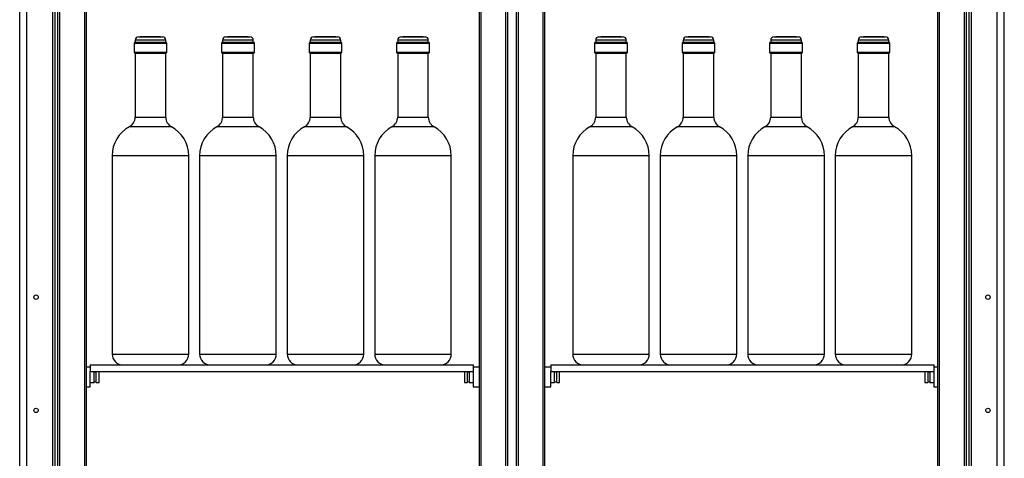
# Model space of a CAD drawing. Extents: x 1233 to 4857, y 619 to 3945.
# Drawn here: x 1841 to 2741, y 2613 to 3014 of the extents above; entities that cross this region are included whole.
import ezdxf

# ---------------------------------------------------------------- set-up
doc = ezdxf.new("R2010")
doc.units = 0
doc.header["$LTSCALE"] = 20
doc.layers.get('0').update_dxf_attribs({"linetype": 'CONTINUOUS'})

msp = doc.modelspace()

# ---------------------------------------------------------------- linework, layer by layer
at = {"linetype": 'Continuous'}
for p, q in [((1841.14, 2127.23), (1841.14, 3945.23)), ((2741.14, 2127.23), (2741.14, 3945.23)), ((1847.64, 2127.23), (1847.64, 3938.73)), ((2734.64, 2127.23), (2734.64, 3938.73)), ((1871.14, 3915.23), (1871.14, 2277.23)), ((2711.14, 2277.23), (2711.14, 3915.23)), ((1873.14, 3913.23), (1873.14, 2279.23)), ((1876.14, 2284.23), (1876.14, 3910.23)), ((1877.64, 3908.73), (1877.64, 2285.73)), ((2285.64, 2285.73), (2285.64, 3908.73)), ((2287.14, 3910.23), (2287.14, 2284.23)), ((2295.14, 2284.23), (2295.14, 3910.23)), ((2296.64, 3908.73), (2296.64, 2285.73)), ((2704.64, 2285.73), (2704.64, 3908.73)), ((2706.14, 3910.23), (2706.14, 2284.23)), ((2709.14, 2279.23), (2709.14, 3913.23)), ((1900.64, 2308.73), (1900.64, 3885.73)), ((1902.14, 2310.23), (1902.14, 3884.23)), ((2261.14, 3884.23), (2261.14, 2310.23)), ((2262.64, 3885.73), (2262.64, 2308.73)), ((2319.64, 2308.73), (2319.64, 3885.73)), ((2321.14, 2310.23), (2321.14, 3884.23)), ((2680.14, 3884.23), (2680.14, 2310.23)), ((2681.64, 3885.73), (2681.64, 2308.73)), ((1949.64, 2998.31), (1960.64, 2998.31)), ((1951.29, 2998.61), (1951.29, 2998.31)), ((1951.29, 2998.61), (1960.64, 2998.61)), ((1960.64, 2998.61), (1970, 2998.61)), ((1960.64, 2998.31), (1971.64, 2998.31)), ((1965.19, 2998.64), (1965.19, 2998.61)), ((1965.66, 2998.64), (1965.66, 2998.61)), ((1967.42, 2998.61), (1967.42, 2998.64)), ((1970, 2998.31), (1970, 2998.61)), ((2029.64, 2998.31), (2040.64, 2998.31)), ((2031.29, 2998.61), (2031.29, 2998.31)), ((2031.29, 2998.61), (2040.64, 2998.61)), ((2040.64, 2998.61), (2050, 2998.61)), ((2040.64, 2998.31), (2051.64, 2998.31)), ((2045.19, 2998.64), (2045.19, 2998.61)), ((2045.66, 2998.64), (2045.66, 2998.61)), ((2047.42, 2998.61), (2047.42, 2998.64)), ((2050, 2998.31), (2050, 2998.61)), ((2109.64, 2998.31), (2120.64, 2998.31)), ((2111.29, 2998.61), (2111.29, 2998.31)), ((2111.29, 2998.61), (2120.64, 2998.61)), ((2120.64, 2998.61), (2130, 2998.61)), ((2120.64, 2998.31), (2131.64, 2998.31)), ((2125.19, 2998.64), (2125.19, 2998.61)), ((2125.66, 2998.64), (2125.66, 2998.61)), ((2127.42, 2998.61), (2127.42, 2998.64)), ((2130, 2998.31), (2130, 2998.61)), ((2189.64, 2998.31), (2200.64, 2998.31)), ((2191.29, 2998.61), (2191.29, 2998.31)), ((2191.29, 2998.61), (2200.64, 2998.61)), ((2200.64, 2998.61), (2210, 2998.61)), ((2200.64, 2998.31), (2211.64, 2998.31)), ((2205.19, 2998.64), (2205.19, 2998.61)), ((2205.66, 2998.64), (2205.66, 2998.61)), ((2207.42, 2998.61), (2207.42, 2998.64)), ((2210, 2998.31), (2210, 2998.61)), ((2370.64, 2998.31), (2381.64, 2998.31)), ((2372.29, 2998.61), (2372.29, 2998.31)), ((2372.29, 2998.61), (2381.64, 2998.61)), ((2381.64, 2998.61), (2391, 2998.61)), ((2381.64, 2998.31), (2392.64, 2998.31)), ((2386.19, 2998.64), (2386.19, 2998.61)), ((2386.66, 2998.64), (2386.66, 2998.61)), ((2388.42, 2998.61), (2388.42, 2998.64)), ((2391, 2998.31), (2391, 2998.61)), ((2450.64, 2998.31), (2461.64, 2998.31)), ((2452.29, 2998.61), (2452.29, 2998.31)), ((2452.29, 2998.61), (2461.64, 2998.61)), ((2461.64, 2998.61), (2471, 2998.61)), ((2461.64, 2998.31), (2472.64, 2998.31)), ((2466.19, 2998.64), (2466.19, 2998.61)), ((2466.66, 2998.64), (2466.66, 2998.61)), ((2468.42, 2998.61), (2468.42, 2998.64)), ((2471, 2998.31), (2471, 2998.61)), ((2530.64, 2998.31), (2541.64, 2998.31)), ((2532.29, 2998.61), (2532.29, 2998.31)), ((2532.29, 2998.61), (2541.64, 2998.61)), ((2541.64, 2998.61), (2551, 2998.61)), ((2541.64, 2998.31), (2552.64, 2998.31)), ((2546.19, 2998.64), (2546.19, 2998.61)), ((2546.66, 2998.64), (2546.66, 2998.61)), ((2548.42, 2998.61), (2548.42, 2998.64)), ((2551, 2998.31), (2551, 2998.61)), ((2610.64, 2998.31), (2621.64, 2998.31)), ((2612.29, 2998.61), (2612.29, 2998.31)), ((2612.29, 2998.61), (2621.64, 2998.61)), ((2621.64, 2998.61), (2631, 2998.61)), ((2621.64, 2998.31), (2632.64, 2998.31)), ((2626.19, 2998.64), (2626.19, 2998.61)), ((2626.66, 2998.64), (2626.66, 2998.61)), ((2628.42, 2998.61), (2628.42, 2998.64)), ((2631, 2998.31), (2631, 2998.61)), ((1945.64, 2992.31), (1945.64, 2984.31)), ((1960.64, 2992.31), (1945.64, 2992.31)), ((1946.64, 2995.31), (1946.64, 2993.31)), ((1960.64, 2995.31), (1946.64, 2995.31)), ((1946.64, 2993.31), (1960.64, 2993.31)), ((1974.64, 2995.31), (1960.64, 2995.31)), ((1960.64, 2993.31), (1974.64, 2993.31)), ((1975.64, 2992.31), (1960.64, 2992.31)), ((1974.64, 2993.31), (1974.64, 2995.31)), ((1975.64, 2984.31), (1975.64, 2992.31)), ((2025.64, 2992.31), (2025.64, 2984.31)), ((2040.64, 2992.31), (2025.64, 2992.31)), ((2026.64, 2995.31), (2026.64, 2993.31)), ((2040.64, 2995.31), (2026.64, 2995.31)), ((2026.64, 2993.31), (2040.64, 2993.31)), ((2054.64, 2995.31), (2040.64, 2995.31)), ((2040.64, 2993.31), (2054.64, 2993.31)), ((2055.64, 2992.31), (2040.64, 2992.31)), ((2054.64, 2993.31), (2054.64, 2995.31)), ((2055.64, 2984.31), (2055.64, 2992.31)), ((2105.64, 2992.31), (2105.64, 2984.31)), ((2120.64, 2992.31), (2105.64, 2992.31)), ((2106.64, 2995.31), (2106.64, 2993.31)), ((2120.64, 2995.31), (2106.64, 2995.31)), ((2106.64, 2993.31), (2120.64, 2993.31)), ((2134.64, 2995.31), (2120.64, 2995.31)), ((2120.64, 2993.31), (2134.64, 2993.31)), ((2135.64, 2992.31), (2120.64, 2992.31)), ((2134.64, 2993.31), (2134.64, 2995.31)), ((2135.64, 2984.31), (2135.64, 2992.31)), ((2185.64, 2992.31), (2185.64, 2984.31)), ((2200.64, 2992.31), (2185.64, 2992.31)), ((2186.64, 2995.31), (2186.64, 2993.31)), ((2200.64, 2995.31), (2186.64, 2995.31)), ((2186.64, 2993.31), (2200.64, 2993.31)), ((2214.64, 2995.31), (2200.64, 2995.31)), ((2200.64, 2993.31), (2214.64, 2993.31)), ((2215.64, 2992.31), (2200.64, 2992.31)), ((2214.64, 2993.31), (2214.64, 2995.31)), ((2215.64, 2984.31), (2215.64, 2992.31)), ((2366.64, 2992.31), (2366.64, 2984.31)), ((2381.64, 2992.31), (2366.64, 2992.31)), ((2367.64, 2995.31), (2367.64, 2993.31)), ((2381.64, 2995.31), (2367.64, 2995.31)), ((2367.64, 2993.31), (2381.64, 2993.31)), ((2395.64, 2995.31), (2381.64, 2995.31)), ((2381.64, 2993.31), (2395.64, 2993.31)), ((2396.64, 2992.31), (2381.64, 2992.31)), ((2395.64, 2993.31), (2395.64, 2995.31)), ((2396.64, 2984.31), (2396.64, 2992.31)), ((2446.64, 2992.31), (2446.64, 2984.31)), ((2461.64, 2992.31), (2446.64, 2992.31)), ((2447.64, 2995.31), (2447.64, 2993.31)), ((2461.64, 2995.31), (2447.64, 2995.31)), ((2447.64, 2993.31), (2461.64, 2993.31)), ((2475.64, 2995.31), (2461.64, 2995.31)), ((2461.64, 2993.31), (2475.64, 2993.31)), ((2476.64, 2992.31), (2461.64, 2992.31)), ((2475.64, 2993.31), (2475.64, 2995.31)), ((2476.64, 2984.31), (2476.64, 2992.31)), ((2526.64, 2992.31), (2526.64, 2984.31)), ((2541.64, 2992.31), (2526.64, 2992.31)), ((2527.64, 2995.31), (2527.64, 2993.31)), ((2541.64, 2995.31), (2527.64, 2995.31)), ((2527.64, 2993.31), (2541.64, 2993.31)), ((2555.64, 2995.31), (2541.64, 2995.31)), ((2541.64, 2993.31), (2555.64, 2993.31)), ((2556.64, 2992.31), (2541.64, 2992.31)), ((2555.64, 2993.31), (2555.64, 2995.31)), ((2556.64, 2984.31), (2556.64, 2992.31)), ((2606.64, 2992.31), (2606.64, 2984.31)), ((2621.64, 2992.31), (2606.64, 2992.31)), ((2607.64, 2995.31), (2607.64, 2993.31)), ((2621.64, 2995.31), (2607.64, 2995.31)), ((2607.64, 2993.31), (2621.64, 2993.31)), ((2635.64, 2995.31), (2621.64, 2995.31)), ((2621.64, 2993.31), (2635.64, 2993.31)), ((2636.64, 2992.31), (2621.64, 2992.31)), ((2635.64, 2993.31), (2635.64, 2995.31)), ((2636.64, 2984.31), (2636.64, 2992.31)), ((1945.64, 2984.31), (1960.64, 2984.31)), ((1946.64, 2983.31), (1946.64, 2924.89)), ((1946.64, 2983.31), (1960.64, 2983.31)), ((1960.64, 2984.31), (1975.64, 2984.31)), ((1960.64, 2983.31), (1974.64, 2983.31)), ((1974.64, 2924.89), (1974.64, 2983.31)), ((2025.64, 2984.31), (2040.64, 2984.31)), ((2026.64, 2983.31), (2026.64, 2924.89)), ((2026.64, 2983.31), (2040.64, 2983.31)), ((2040.64, 2984.31), (2055.64, 2984.31)), ((2040.64, 2983.31), (2054.64, 2983.31)), ((2054.64, 2924.89), (2054.64, 2983.31)), ((2105.64, 2984.31), (2120.64, 2984.31)), ((2106.64, 2983.31), (2106.64, 2924.89)), ((2106.64, 2983.31), (2120.64, 2983.31)), ((2120.64, 2984.31), (2135.64, 2984.31)), ((2120.64, 2983.31), (2134.64, 2983.31)), ((2134.64, 2924.89), (2134.64, 2983.31)), ((2185.64, 2984.31), (2200.64, 2984.31)), ((2186.64, 2983.31), (2186.64, 2924.89)), ((2186.64, 2983.31), (2200.64, 2983.31)), ((2200.64, 2984.31), (2215.64, 2984.31)), ((2200.64, 2983.31), (2214.64, 2983.31)), ((2214.64, 2924.89), (2214.64, 2983.31)), ((2366.64, 2984.31), (2381.64, 2984.31)), ((2367.64, 2983.31), (2367.64, 2924.89)), ((2367.64, 2983.31), (2381.64, 2983.31)), ((2381.64, 2984.31), (2396.64, 2984.31)), ((2381.64, 2983.31), (2395.64, 2983.31)), ((2395.64, 2924.89), (2395.64, 2983.31)), ((2446.64, 2984.31), (2461.64, 2984.31)), ((2447.64, 2983.31), (2447.64, 2924.89)), ((2447.64, 2983.31), (2461.64, 2983.31)), ((2461.64, 2984.31), (2476.64, 2984.31)), ((2461.64, 2983.31), (2475.64, 2983.31)), ((2475.64, 2924.89), (2475.64, 2983.31)), ((2526.64, 2984.31), (2541.64, 2984.31)), ((2527.64, 2983.31), (2527.64, 2924.89)), ((2527.64, 2983.31), (2541.64, 2983.31)), ((2541.64, 2984.31), (2556.64, 2984.31)), ((2541.64, 2983.31), (2555.64, 2983.31)), ((2555.64, 2924.89), (2555.64, 2983.31)), ((2606.64, 2984.31), (2621.64, 2984.31)), ((2607.64, 2983.31), (2607.64, 2924.89)), ((2607.64, 2983.31), (2621.64, 2983.31)), ((2621.64, 2984.31), (2636.64, 2984.31)), ((2621.64, 2983.31), (2635.64, 2983.31)), ((2635.64, 2924.89), (2635.64, 2983.31)), ((1979.89, 2916.01), (1941.39, 2916.01)), ((1946.64, 2924.89), (1946.64, 2924.81)), ((1946.64, 2924.89), (1974.64, 2924.89)), ((1946.64, 2924.81), (1960.64, 2924.81)), ((1960.64, 2924.81), (1974.64, 2924.81)), ((1974.64, 2924.81), (1974.64, 2924.89)), ((2059.89, 2916.01), (2021.39, 2916.01)), ((2026.64, 2924.89), (2026.64, 2924.81)), ((2026.64, 2924.89), (2054.64, 2924.89)), ((2026.64, 2924.81), (2040.64, 2924.81)), ((2040.64, 2924.81), (2054.64, 2924.81)), ((2054.64, 2924.81), (2054.64, 2924.89)), ((2139.89, 2916.01), (2101.39, 2916.01)), ((2106.64, 2924.89), (2106.64, 2924.81)), ((2106.64, 2924.89), (2134.64, 2924.89)), ((2106.64, 2924.81), (2120.64, 2924.81)), ((2120.64, 2924.81), (2134.64, 2924.81)), ((2134.64, 2924.81), (2134.64, 2924.89)), ((2219.89, 2916.01), (2181.39, 2916.01)), ((2186.64, 2924.89), (2186.64, 2924.81)), ((2186.64, 2924.89), (2214.64, 2924.89)), ((2186.64, 2924.81), (2200.64, 2924.81)), ((2200.64, 2924.81), (2214.64, 2924.81)), ((2214.64, 2924.81), (2214.64, 2924.89)), ((2400.89, 2916.01), (2362.39, 2916.01)), ((2367.64, 2924.89), (2367.64, 2924.81)), ((2367.64, 2924.89), (2395.64, 2924.89)), ((2367.64, 2924.81), (2381.64, 2924.81)), ((2381.64, 2924.81), (2395.64, 2924.81)), ((2395.64, 2924.81), (2395.64, 2924.89)), ((2480.89, 2916.01), (2442.39, 2916.01)), ((2447.64, 2924.89), (2447.64, 2924.81)), ((2447.64, 2924.89), (2475.64, 2924.89)), ((2447.64, 2924.81), (2461.64, 2924.81)), ((2461.64, 2924.81), (2475.64, 2924.81)), ((2475.64, 2924.81), (2475.64, 2924.89)), ((2560.89, 2916.01), (2522.39, 2916.01)), ((2527.64, 2924.89), (2527.64, 2924.81)), ((2527.64, 2924.89), (2555.64, 2924.89)), ((2527.64, 2924.81), (2541.64, 2924.81)), ((2541.64, 2924.81), (2555.64, 2924.81)), ((2555.64, 2924.81), (2555.64, 2924.89)), ((2640.89, 2916.01), (2602.39, 2916.01)), ((2607.64, 2924.89), (2607.64, 2924.81)), ((2607.64, 2924.89), (2635.64, 2924.89)), ((2607.64, 2924.81), (2621.64, 2924.81)), ((2621.64, 2924.81), (2635.64, 2924.81)), ((2635.64, 2924.81), (2635.64, 2924.89)), ((1925.64, 2889.61), (1925.64, 2708.23)), ((1960.64, 2889.61), (1925.64, 2889.61)), ((1995.64, 2889.61), (1960.64, 2889.61)), ((1995.64, 2708.23), (1995.64, 2889.61)), ((2005.64, 2889.61), (2005.64, 2708.23)), ((2040.64, 2889.61), (2005.64, 2889.61)), ((2075.64, 2889.61), (2040.64, 2889.61)), ((2075.64, 2708.23), (2075.64, 2889.61)), ((2085.64, 2889.61), (2085.64, 2708.23)), ((2120.64, 2889.61), (2085.64, 2889.61)), ((2155.64, 2889.61), (2120.64, 2889.61)), ((2155.64, 2708.23), (2155.64, 2889.61)), ((2165.64, 2889.61), (2165.64, 2708.23)), ((2200.64, 2889.61), (2165.64, 2889.61)), ((2235.64, 2889.61), (2200.64, 2889.61)), ((2235.64, 2708.23), (2235.64, 2889.61)), ((2346.64, 2889.61), (2346.64, 2708.23)), ((2381.64, 2889.61), (2346.64, 2889.61)), ((2416.64, 2889.61), (2381.64, 2889.61)), ((2416.64, 2708.23), (2416.64, 2889.61)), ((2426.64, 2889.61), (2426.64, 2708.23)), ((2461.64, 2889.61), (2426.64, 2889.61)), ((2496.64, 2889.61), (2461.64, 2889.61)), ((2496.64, 2708.23), (2496.64, 2889.61)), ((2506.64, 2889.61), (2506.64, 2708.23)), ((2541.64, 2889.61), (2506.64, 2889.61)), ((2576.64, 2889.61), (2541.64, 2889.61)), ((2576.64, 2708.23), (2576.64, 2889.61)), ((2586.64, 2889.61), (2586.64, 2708.23)), ((2621.64, 2889.61), (2586.64, 2889.61)), ((2656.64, 2889.61), (2621.64, 2889.61)), ((2656.64, 2708.23), (2656.64, 2889.61)), ((1925.64, 2708.23), (1995.64, 2708.23)), ((2005.64, 2708.23), (2075.64, 2708.23)), ((2085.64, 2708.23), (2155.64, 2708.23)), ((2165.64, 2708.23), (2235.64, 2708.23)), ((2346.64, 2708.23), (2416.64, 2708.23)), ((2426.64, 2708.23), (2496.64, 2708.23)), ((2506.64, 2708.23), (2576.64, 2708.23)), ((2586.64, 2708.23), (2656.64, 2708.23)), ((1905.64, 2696.23), (1902.14, 2696.23)), ((1905.64, 2698.23), (1905.64, 2692.23)), ((1905.64, 2698.23), (2255.64, 2698.23)), ((1905.64, 2678.23), (1905.64, 2692.23)), ((1905.64, 2692.23), (2255.64, 2692.23)), ((1909.14, 2682.23), (1909.14, 2692.23)), ((1911.14, 2691.63), (1909.14, 2691.63)), ((1911.14, 2682.23), (1911.14, 2692.23)), ((1913.64, 2682.23), (1913.64, 2692.23)), ((2247.64, 2692.23), (2247.64, 2682.23)), ((2250.14, 2692.23), (2250.14, 2682.23)), ((2252.14, 2691.63), (2250.14, 2691.63)), ((2252.14, 2692.23), (2252.14, 2682.23)), ((2255.64, 2698.23), (2255.64, 2692.23)), ((2261.14, 2696.23), (2255.64, 2696.23)), ((2255.64, 2692.23), (2255.64, 2678.23)), ((2326.64, 2696.23), (2321.14, 2696.23)), ((2326.64, 2698.23), (2326.64, 2692.23)), ((2326.64, 2698.23), (2676.64, 2698.23)), ((2326.64, 2678.23), (2326.64, 2692.23)), ((2326.64, 2692.23), (2676.64, 2692.23)), ((2330.14, 2682.23), (2330.14, 2692.23)), ((2332.14, 2691.63), (2330.14, 2691.63)), ((2332.14, 2682.23), (2332.14, 2692.23)), ((2334.64, 2682.23), (2334.64, 2692.23)), ((2668.64, 2692.23), (2668.64, 2682.23)), ((2671.14, 2692.23), (2671.14, 2682.23)), ((2673.14, 2691.63), (2671.14, 2691.63)), ((2673.14, 2692.23), (2673.14, 2682.23)), ((2676.64, 2698.23), (2676.64, 2692.23)), ((2680.14, 2696.23), (2676.64, 2696.23)), ((2676.64, 2692.23), (2676.64, 2678.23)), ((1905.64, 2682.23), (1909.14, 2682.23)), ((1909.14, 2682.83), (1911.14, 2682.83)), ((1911.14, 2682.23), (1913.64, 2682.23)), ((2247.64, 2682.23), (2250.14, 2682.23)), ((2250.14, 2682.83), (2252.14, 2682.83)), ((2252.14, 2682.23), (2255.64, 2682.23)), ((2326.64, 2682.23), (2330.14, 2682.23)), ((2330.14, 2682.83), (2332.14, 2682.83)), ((2332.14, 2682.23), (2334.64, 2682.23)), ((2668.64, 2682.23), (2671.14, 2682.23)), ((2671.14, 2682.83), (2673.14, 2682.83)), ((2673.14, 2682.23), (2676.64, 2682.23)), ((1902.14, 2678.23), (1905.64, 2678.23)), ((2255.64, 2678.23), (2261.14, 2678.23)), ((2321.14, 2678.23), (2326.64, 2678.23)), ((2676.64, 2678.23), (2680.14, 2678.23))]:
    msp.add_line(p, q, dxfattribs=at)
for centre in [(1856.14, 2760.23), (2726.14, 2760.23), (1856.14, 2656.73), (2726.14, 2656.73)]:
    msp.add_circle(centre, 2, dxfattribs=at)
for centre, radius, start, end in [((1949.64, 2995.31), 3, 90, 180), ((1971.64, 2995.31), 3, 0, 90), ((2029.64, 2995.31), 3, 90, 180), ((2051.64, 2995.31), 3, 0, 90), ((2109.64, 2995.31), 3, 90, 180), ((2131.64, 2995.31), 3, 0, 90), ((2189.64, 2995.31), 3, 90, 180), ((2211.64, 2995.31), 3, 0, 90), ((2370.64, 2995.31), 3, 90, 180), ((2392.64, 2995.31), 3, 0, 90), ((2450.64, 2995.31), 3, 90, 180), ((2472.64, 2995.31), 3, 0, 90), ((2530.64, 2995.31), 3, 90, 180), ((2552.64, 2995.31), 3, 0, 90), ((2610.64, 2995.31), 3, 90, 180), ((2632.64, 2995.31), 3, 0, 90), ((1946.64, 2992.31), 1, 90, 180), ((1974.64, 2992.31), 1, 0, 90), ((2026.64, 2992.31), 1, 90, 180), ((2054.64, 2992.31), 1, 0, 90), ((2106.64, 2992.31), 1, 90, 180), ((2134.64, 2992.31), 1, 0, 90), ((2186.64, 2992.31), 1, 90, 180), ((2214.64, 2992.31), 1, 0, 90), ((2367.64, 2992.31), 1, 90, 180), ((2395.64, 2992.31), 1, 0, 90), ((2447.64, 2992.31), 1, 90, 180), ((2475.64, 2992.31), 1, 0, 90), ((2527.64, 2992.31), 1, 90, 180), ((2555.64, 2992.31), 1, 0, 90), ((2607.64, 2992.31), 1, 90, 180), ((2635.64, 2992.31), 1, 0, 90), ((1946.64, 2984.31), 1, 180, 270), ((1974.64, 2984.31), 1, 270, 0), ((2026.64, 2984.31), 1, 180, 270), ((2054.64, 2984.31), 1, 270, 0), ((2106.64, 2984.31), 1, 180, 270), ((2134.64, 2984.31), 1, 270, 0), ((2186.64, 2984.31), 1, 180, 270), ((2214.64, 2984.31), 1, 270, 0), ((2367.64, 2984.31), 1, 180, 270), ((2395.64, 2984.31), 1, 270, 0), ((2447.64, 2984.31), 1, 180, 270), ((2475.64, 2984.31), 1, 270, 0), ((2527.64, 2984.31), 1, 180, 270), ((2555.64, 2984.31), 1, 270, 0), ((2607.64, 2984.31), 1, 180, 270), ((2635.64, 2984.31), 1, 270, 0), ((1955.64, 2889.61), 30, 118.35935, 180), ((1936.64, 2924.81), 10, 298.35935, 0), ((1984.64, 2924.81), 10, 180, 241.64065), ((1965.64, 2889.61), 30, 0, 61.64065), ((2035.64, 2889.61), 30, 118.35935, 180), ((2016.64, 2924.81), 10, 298.35935, 0), ((2064.64, 2924.81), 10, 180, 241.64065), ((2045.64, 2889.61), 30, 0, 61.64065), ((2115.64, 2889.61), 30, 118.35935, 180), ((2096.64, 2924.81), 10, 298.35935, 0), ((2144.64, 2924.81), 10, 180, 241.64065), ((2125.64, 2889.61), 30, 0, 61.64065), ((2195.64, 2889.61), 30, 118.35935, 180), ((2176.64, 2924.81), 10, 298.35935, 0), ((2224.64, 2924.81), 10, 180, 241.64065), ((2205.64, 2889.61), 30, 0, 61.64065), ((2376.64, 2889.61), 30, 118.35935, 180), ((2357.64, 2924.81), 10, 298.35935, 0), ((2405.64, 2924.81), 10, 180, 241.64065), ((2386.64, 2889.61), 30, 0, 61.64065), ((2456.64, 2889.61), 30, 118.35935, 180), ((2437.64, 2924.81), 10, 298.35935, 0), ((2485.64, 2924.81), 10, 180, 241.64065), ((2466.64, 2889.61), 30, 0, 61.64065), ((2536.64, 2889.61), 30, 118.35935, 180), ((2517.64, 2924.81), 10, 298.35935, 0), ((2565.64, 2924.81), 10, 180, 241.64065), ((2546.64, 2889.61), 30, 0, 61.64065), ((2616.64, 2889.61), 30, 118.35935, 180), ((2597.64, 2924.81), 10, 298.35935, 0), ((2645.64, 2924.81), 10, 180, 241.64065), ((2626.64, 2889.61), 30, 0, 61.64065), ((1935.64, 2708.23), 10, 180, 270), ((1985.64, 2708.23), 10, 270, 0), ((2015.64, 2708.23), 10, 180, 270), ((2065.64, 2708.23), 10, 270, 0), ((2095.64, 2708.23), 10, 180, 270), ((2145.64, 2708.23), 10, 270, 0), ((2175.64, 2708.23), 10, 180, 270), ((2225.64, 2708.23), 10, 270, 0), ((2356.64, 2708.23), 10, 180, 270), ((2406.64, 2708.23), 10, 270, 0), ((2436.64, 2708.23), 10, 180, 270), ((2486.64, 2708.23), 10, 270, 0), ((2516.64, 2708.23), 10, 180, 270), ((2566.64, 2708.23), 10, 270, 0), ((2596.64, 2708.23), 10, 180, 270), ((2646.64, 2708.23), 10, 270, 0)]:
    msp.add_arc(centre, radius, start, end, dxfattribs=at)

doc.saveas('drawing.dxf')
